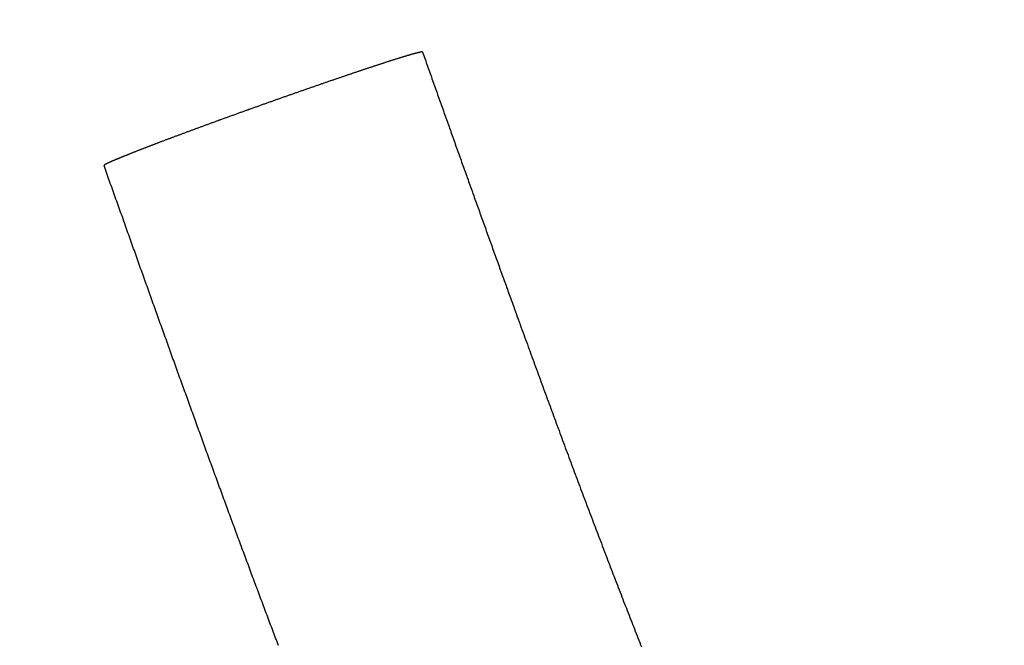
# Model space of a CAD drawing. Extents: x 15.94 to 24.74, y -2.14 to 3.85.
# Drawn here: x 16.91 to 17.02, y 2.24 to 2.31 of the extents above; entities that cross this region are included whole.
import ezdxf

# ---------------------------------------------------------------- set-up
doc = ezdxf.new("R2010")
doc.units = 0
doc.header["$MEASUREMENT"] = 0
doc.layers.add('CK_LEVEL_251', color=7, linetype='CONTINUOUS')
doc.layers.add('CK_LEVEL_252', color=7, linetype='CONTINUOUS')
doc.dimstyles.new('DIMSTYLE1', dxfattribs={"dimtxt": 0.09, "dimasz": 0.09, "dimexe": 0.09, "dimexo": 0.0625, "dimgap": 0.09, "dimtad": 0, "dimtih": 1, "dimtoh": 1, "dimdec": 4, "dimzin": 0, "dimtxsty": 'STANDARD', "dimcen": 0.09, "dimazin": 3, "dimtfac": 1, "dimtdec": 4, "dimtofl": 0, "dimtmove": 0, "dimatfit": 3, "dimtolj": 1, "dimtzin": 0})

# ---------------------------------------------------------------- blocks, each defined once
blk = doc.blocks.new('*D1')
at = {"layer": 'CK_LEVEL_251', "color": 4, "linetype": 'CONTINUOUS'}
for p, q in [((16.74777, 2.46867), (16.74777, 2.64867)), ((17.14247, 2.46867), (16.72527, 2.46867)), ((16.9728, 2.12482), (16.72527, 2.12482)), ((16.74777, 2.12482), (16.74777, 1.83766))]:
    blk.add_line(p, q, dxfattribs=at)
at = {"layer": 'CK_LEVEL_251', "color": 4, "linetype": 'CONTINUOUS', "invisible_edges": 4}
for points in [[(16.74777, 2.46867), (16.73427, 2.55867), (16.76127, 2.55867)], [(16.74777, 2.12482), (16.76127, 2.03482), (16.73427, 2.03482)]]:
    blk.add_3dface(points, dxfattribs=at)
at = {"layer": 'CK_LEVEL_251', "color": 4, "linetype": 'CONTINUOUS'}
for s, p in [('  .34', (16.43277, 1.70266)), ('[8.6mm]', (16.43277, 1.55866))]:
    blk.add_text(s, height=0.09, dxfattribs=at).set_placement(p)

msp = doc.modelspace()

# ---------------------------------------------------------------- linework, layer by layer
at = {"layer": 'CK_LEVEL_252', "color": 6, "linetype": 'CONTINUOUS'}
for points in [[(16.95288, 2.30325, 0.15696), (16.95285, 2.30324, 0.15706), (16.95281, 2.30323, 0.15716), (16.95278, 2.30322, 0.15726), (16.95274, 2.30321, 0.15736), (16.9527, 2.3032, 0.15746), (16.95267, 2.30319, 0.15756), (16.95263, 2.30318, 0.15765), (16.95259, 2.30317, 0.15775), (16.95256, 2.30316, 0.15785), (16.95252, 2.30315, 0.15795), (16.95248, 2.30314, 0.15805), (16.95244, 2.30313, 0.15815), (16.9524, 2.30311, 0.15825), (16.95236, 2.3031, 0.15834), (16.95232, 2.30309, 0.15844), (16.95227, 2.30308, 0.15854), (16.95223, 2.30306, 0.15864), (16.95219, 2.30305, 0.15873), (16.95215, 2.30304, 0.15883), (16.9521, 2.30303, 0.15893), (16.95206, 2.30301, 0.15902), (16.95201, 2.303, 0.15912), (16.95197, 2.30299, 0.15921), (16.95192, 2.30297, 0.15931), (16.95188, 2.30296, 0.15941), (16.95183, 2.30294, 0.1595), (16.95179, 2.30293, 0.1596), (16.95174, 2.30291, 0.15969), (16.95169, 2.3029, 0.15978), (16.95164, 2.30288, 0.15988), (16.95159, 2.30287, 0.15997), (16.95154, 2.30285, 0.16007), (16.95149, 2.30284, 0.16016), (16.95144, 2.30282, 0.16025), (16.95139, 2.30281, 0.16034), (16.95134, 2.30279, 0.16044), (16.95129, 2.30278, 0.16053), (16.95124, 2.30276, 0.16062), (16.95118, 2.30274, 0.16071), (16.95113, 2.30273, 0.16081), (16.95108, 2.30271, 0.1609), (16.95102, 2.30269, 0.16099), (16.95097, 2.30268, 0.16108), (16.95091, 2.30266, 0.16117), (16.95086, 2.30264, 0.16126), (16.9508, 2.30262, 0.16135), (16.95075, 2.3026, 0.16144), (16.95069, 2.30259, 0.16153), (16.95063, 2.30257, 0.16161), (16.95057, 2.30255, 0.1617), (16.95052, 2.30253, 0.16179), (16.95046, 2.30251, 0.16188), (16.9504, 2.30249, 0.16196), (16.95034, 2.30248, 0.16205), (16.95028, 2.30246, 0.16214), (16.95022, 2.30244, 0.16222), (16.95016, 2.30242, 0.16231), (16.9501, 2.3024, 0.1624), (16.95004, 2.30238, 0.16248), (16.94997, 2.30236, 0.16256), (16.94991, 2.30234, 0.16265), (16.94985, 2.30232, 0.16273), (16.94979, 2.3023, 0.16282), (16.94972, 2.30228, 0.1629), (16.94966, 2.30226, 0.16298), (16.94959, 2.30223, 0.16306), (16.94953, 2.30221, 0.16315), (16.94946, 2.30219, 0.16323), (16.9494, 2.30217, 0.16331), (16.94933, 2.30215, 0.16339), (16.94927, 2.30213, 0.16347), (16.9492, 2.30211, 0.16355), (16.94913, 2.30208, 0.16363), (16.94906, 2.30206, 0.16371), (16.94899, 2.30204, 0.16379), (16.94893, 2.30202, 0.16387), (16.94886, 2.30199, 0.16395), (16.94879, 2.30197, 0.16402), (16.94872, 2.30195, 0.1641), (16.94865, 2.30193, 0.16418), (16.94858, 2.3019, 0.16426), (16.94851, 2.30188, 0.16433), (16.94844, 2.30186, 0.16441), (16.94836, 2.30183, 0.16448), (16.94829, 2.30181, 0.16456), (16.94822, 2.30178, 0.16463), (16.94815, 2.30176, 0.16471), (16.94807, 2.30174, 0.16478), (16.948, 2.30171, 0.16485), (16.94792, 2.30169, 0.16493), (16.94785, 2.30166, 0.165), (16.94778, 2.30164, 0.16507), (16.9477, 2.30161, 0.16514), (16.94762, 2.30159, 0.16521), (16.94755, 2.30156, 0.16528), (16.94747, 2.30154, 0.16535), (16.9474, 2.30151, 0.16542), (16.94732, 2.30149, 0.16549), (16.94724, 2.30146, 0.16556), (16.94716, 2.30143, 0.16563), (16.94708, 2.30141, 0.1657), (16.94701, 2.30138, 0.16577), (16.94693, 2.30135, 0.16583), (16.94685, 2.30133, 0.1659), (16.94677, 2.3013, 0.16597), (16.94669, 2.30127, 0.16603), (16.94661, 2.30125, 0.1661), (16.94653, 2.30122, 0.16616), (16.94645, 2.30119, 0.16622), (16.94637, 2.30117, 0.16629), (16.94629, 2.30114, 0.16635), (16.94621, 2.30111, 0.16641), (16.94613, 2.30109, 0.16647), (16.94605, 2.30106, 0.16653), (16.94597, 2.30103, 0.16659), (16.94589, 2.30101, 0.16665), (16.94581, 2.30098, 0.16671), (16.94573, 2.30095, 0.16676), (16.94565, 2.30092, 0.16682), (16.94557, 2.3009, 0.16688), (16.94549, 2.30087, 0.16693), (16.94541, 2.30084, 0.16699), (16.94532, 2.30081, 0.16705), (16.94524, 2.30079, 0.1671), (16.94516, 2.30076, 0.16715), (16.94508, 2.30073, 0.16721), (16.94499, 2.3007, 0.16726), (16.94491, 2.30067, 0.16732), (16.94483, 2.30064, 0.16737), (16.94474, 2.30062, 0.16742), (16.94466, 2.30059, 0.16747), (16.94457, 2.30056, 0.16752), (16.94449, 2.30053, 0.16757), (16.9444, 2.3005, 0.16762), (16.94432, 2.30047, 0.16767), (16.94423, 2.30044, 0.16772), (16.94415, 2.30041, 0.16777), (16.94406, 2.30038, 0.16782), (16.94398, 2.30035, 0.16787), (16.94389, 2.30032, 0.16791), (16.9438, 2.30029, 0.16796), (16.94372, 2.30027, 0.16801), (16.94363, 2.30024, 0.16805), (16.94354, 2.30021, 0.1681), (16.94345, 2.30018, 0.16814), (16.94337, 2.30015, 0.16819), (16.94328, 2.30012, 0.16823), (16.94319, 2.30008, 0.16827), (16.9431, 2.30005, 0.16832), (16.94301, 2.30002, 0.16836), (16.94292, 2.29999, 0.1684), (16.94284, 2.29996, 0.16844), (16.94275, 2.29993, 0.16848), (16.94266, 2.2999, 0.16852), (16.94257, 2.29987, 0.16856), (16.94248, 2.29984, 0.1686), (16.94239, 2.29981, 0.16864), (16.9423, 2.29978, 0.16868), (16.94221, 2.29975, 0.16871), (16.94212, 2.29971, 0.16875), (16.94203, 2.29968, 0.16879), (16.94193, 2.29965, 0.16882), (16.94184, 2.29962, 0.16886), (16.94175, 2.29959, 0.16889), (16.94166, 2.29956, 0.16893), (16.94157, 2.29952, 0.16896), (16.94148, 2.29949, 0.169), (16.94138, 2.29946, 0.16903), (16.94129, 2.29943, 0.16906), (16.9412, 2.2994, 0.16909), (16.94111, 2.29936, 0.16912), (16.94101, 2.29933, 0.16915), (16.94092, 2.2993, 0.16918), (16.94083, 2.29927, 0.16921), (16.94073, 2.29923, 0.16924), (16.94064, 2.2992, 0.16927), (16.94055, 2.29917, 0.1693), (16.94045, 2.29914, 0.16933), (16.94036, 2.2991, 0.16935), (16.94026, 2.29907, 0.16938), (16.94017, 2.29904, 0.1694), (16.94008, 2.29901, 0.16943), (16.93999, 2.29897, 0.16945), (16.93989, 2.29894, 0.16948), (16.9398, 2.29891, 0.1695), (16.93971, 2.29888, 0.16952), (16.93961, 2.29884, 0.16955), (16.93952, 2.29881, 0.16957), (16.93943, 2.29878, 0.16959), (16.93933, 2.29874, 0.16961), (16.93924, 2.29871, 0.16963), (16.93915, 2.29868, 0.16965), (16.93905, 2.29865, 0.16967), (16.93896, 2.29861, 0.16968), (16.93886, 2.29858, 0.1697), (16.93877, 2.29855, 0.16972), (16.93868, 2.29851, 0.16974), (16.93858, 2.29848, 0.16975), (16.93849, 2.29845, 0.16977), (16.93839, 2.29842, 0.16978), (16.9383, 2.29838, 0.1698), (16.93821, 2.29835, 0.16981), (16.93811, 2.29832, 0.16982), (16.93802, 2.29828, 0.16984), (16.93792, 2.29825, 0.16985), (16.93783, 2.29822, 0.16986), (16.93773, 2.29818, 0.16987), (16.93764, 2.29815, 0.16988), (16.93755, 2.29812, 0.16989), (16.93745, 2.29808, 0.1699), (16.93736, 2.29805, 0.16991), (16.93726, 2.29801, 0.16992), (16.93717, 2.29798, 0.16993), (16.93707, 2.29795, 0.16994), (16.93698, 2.29791, 0.16994), (16.93688, 2.29788, 0.16995), (16.93679, 2.29785, 0.16995), (16.93669, 2.29781, 0.16996), (16.9366, 2.29778, 0.16996), (16.9365, 2.29775, 0.16997), (16.93641, 2.29771, 0.16997), (16.93631, 2.29768, 0.16998), (16.93622, 2.29764, 0.16998), (16.93612, 2.29761, 0.16998), (16.93603, 2.29758, 0.16998), (16.93593, 2.29754, 0.16998), (16.93584, 2.29751, 0.16998), (16.93574, 2.29748, 0.16998), (16.93565, 2.29744, 0.16998), (16.93555, 2.29741, 0.16998), (16.93546, 2.29737, 0.16998), (16.93536, 2.29734, 0.16998), (16.93527, 2.29731, 0.16997), (16.93517, 2.29727, 0.16997), (16.93508, 2.29724, 0.16997), (16.93498, 2.2972, 0.16996), (16.93489, 2.29717, 0.16996), (16.93479, 2.29714, 0.16995), (16.9347, 2.2971, 0.16994), (16.9346, 2.29707, 0.16994), (16.93451, 2.29703, 0.16993), (16.93441, 2.297, 0.16992), (16.93432, 2.29697, 0.16991), (16.93422, 2.29693, 0.1699), (16.93413, 2.2969, 0.1699), (16.93403, 2.29686, 0.16989), (16.93394, 2.29683, 0.16987), (16.93384, 2.2968, 0.16986), (16.93375, 2.29676, 0.16985), (16.93365, 2.29673, 0.16984), (16.93356, 2.29669, 0.16983), (16.93347, 2.29666, 0.16981), (16.93337, 2.29663, 0.1698), (16.93327, 2.29659, 0.16979), (16.93318, 2.29656, 0.16977), (16.93308, 2.29652, 0.16975), (16.93299, 2.29649, 0.16974), (16.93289, 2.29646, 0.16972), (16.9328, 2.29642, 0.1697), (16.9327, 2.29639, 0.16969), (16.93261, 2.29635, 0.16967), (16.93251, 2.29632, 0.16965), (16.93242, 2.29628, 0.16963), (16.93233, 2.29625, 0.16961), (16.93223, 2.29622, 0.16959), (16.93214, 2.29618, 0.16957), (16.93204, 2.29615, 0.16955), (16.93195, 2.29611, 0.16952), (16.93186, 2.29608, 0.1695), (16.93176, 2.29605, 0.16948), (16.93167, 2.29601, 0.16946), (16.93158, 2.29598, 0.16943), (16.93148, 2.29595, 0.16941), (16.93139, 2.29591, 0.16938), (16.9313, 2.29588, 0.16935), (16.9312, 2.29584, 0.16933), (16.93111, 2.29581, 0.1693), (16.93102, 2.29578, 0.16927), (16.93093, 2.29574, 0.16925), (16.93084, 2.29571, 0.16922), (16.93074, 2.29568, 0.16919), (16.93065, 2.29564, 0.16916), (16.93056, 2.29561, 0.16913), (16.93047, 2.29558, 0.1691), (16.93038, 2.29554, 0.16907), (16.93029, 2.29551, 0.16904), (16.93019, 2.29548, 0.169), (16.9301, 2.29544, 0.16897), (16.93001, 2.29541, 0.16894), (16.92992, 2.29538, 0.1689), (16.92983, 2.29534, 0.16887), (16.92974, 2.29531, 0.16884), (16.92965, 2.29528, 0.1688), (16.92956, 2.29525, 0.16876), (16.92947, 2.29521, 0.16873), (16.92938, 2.29518, 0.16869), (16.92929, 2.29515, 0.16865), (16.92921, 2.29511, 0.16862), (16.92912, 2.29508, 0.16858), (16.92903, 2.29505, 0.16854), (16.92894, 2.29502, 0.1685), (16.92885, 2.29498, 0.16846), (16.92876, 2.29495, 0.16842), (16.92868, 2.29492, 0.16838), (16.92859, 2.29489, 0.16834), (16.9285, 2.29486, 0.1683), (16.92841, 2.29482, 0.16825), (16.92833, 2.29479, 0.16821), (16.92824, 2.29476, 0.16817), (16.92815, 2.29473, 0.16812), (16.92807, 2.2947, 0.16808), (16.92798, 2.29466, 0.16803), (16.92789, 2.29463, 0.16799), (16.92781, 2.2946, 0.16794), (16.92772, 2.29457, 0.1679), (16.92764, 2.29454, 0.16785), (16.92755, 2.29451, 0.1678), (16.92747, 2.29447, 0.16775), (16.92738, 2.29444, 0.16771), (16.9273, 2.29441, 0.16766), (16.92721, 2.29438, 0.16761), (16.92713, 2.29435, 0.16756), (16.92704, 2.29432, 0.16751), (16.92696, 2.29429, 0.16746), (16.92688, 2.29426, 0.16741), (16.92679, 2.29422, 0.16735), (16.9267, 2.29419, 0.1673), (16.92662, 2.29416, 0.16724), (16.92653, 2.29413, 0.16719), (16.92645, 2.2941, 0.16713), (16.92636, 2.29407, 0.16708), (16.92628, 2.29403, 0.16702), (16.9262, 2.294, 0.16696), (16.92611, 2.29397, 0.16691), (16.92603, 2.29394, 0.16685), (16.92595, 2.29391, 0.16679), (16.92587, 2.29388, 0.16673), (16.92578, 2.29385, 0.16667), (16.9257, 2.29382, 0.16661), (16.92562, 2.29379, 0.16655), (16.92554, 2.29376, 0.16649), (16.92546, 2.29373, 0.16643), (16.92538, 2.2937, 0.16637), (16.9253, 2.29367, 0.16631), (16.92522, 2.29364, 0.16625), (16.92514, 2.29361, 0.16618), (16.92506, 2.29358, 0.16612), (16.92498, 2.29355, 0.16606), (16.9249, 2.29352, 0.16599), (16.92482, 2.29349, 0.16593), (16.92474, 2.29346, 0.16586), (16.92467, 2.29343, 0.1658), (16.92459, 2.2934, 0.16573), (16.92451, 2.29337, 0.16567), (16.92444, 2.29334, 0.1656), (16.92436, 2.29331, 0.16553), (16.92428, 2.29328, 0.16546), (16.92421, 2.29326, 0.1654), (16.92413, 2.29323, 0.16533), (16.92406, 2.2932, 0.16526), (16.92398, 2.29317, 0.16519), (16.92391, 2.29314, 0.16512), (16.92384, 2.29311, 0.16505), (16.92376, 2.29309, 0.16498), (16.92369, 2.29306, 0.16491), (16.92362, 2.29303, 0.16484), (16.92354, 2.293, 0.16476), (16.92347, 2.29298, 0.16469), (16.9234, 2.29295, 0.16462), (16.92333, 2.29292, 0.16455), (16.92326, 2.29289, 0.16447), (16.92319, 2.29287, 0.1644), (16.92312, 2.29284, 0.16433), (16.92305, 2.29281, 0.16425), (16.92298, 2.29279, 0.16418), (16.92291, 2.29276, 0.1641), (16.92284, 2.29274, 0.16402), (16.92277, 2.29271, 0.16395), (16.92271, 2.29268, 0.16387), (16.92264, 2.29266, 0.16379), (16.92257, 2.29263, 0.16372), (16.9225, 2.29261, 0.16364), (16.92244, 2.29258, 0.16356), (16.92237, 2.29255, 0.16348), (16.92231, 2.29253, 0.1634), (16.92224, 2.2925, 0.16332), (16.92218, 2.29248, 0.16324), (16.92211, 2.29245, 0.16316), (16.92205, 2.29243, 0.16308), (16.92198, 2.2924, 0.163), (16.92192, 2.29238, 0.16292), (16.92186, 2.29235, 0.16284), (16.92179, 2.29233, 0.16276), (16.92173, 2.29231, 0.16267), (16.92167, 2.29228, 0.16259), (16.92161, 2.29226, 0.16251), (16.92155, 2.29223, 0.16242), (16.92148, 2.29221, 0.16233), (16.92142, 2.29219, 0.16225), (16.92136, 2.29216, 0.16216), (16.9213, 2.29214, 0.16207), (16.92124, 2.29211, 0.16198), (16.92118, 2.29209, 0.1619), (16.92112, 2.29207, 0.16181), (16.92106, 2.29204, 0.16172), (16.921, 2.29202, 0.16163), (16.92094, 2.292, 0.16154), (16.92088, 2.29197, 0.16145), (16.92083, 2.29195, 0.16136), (16.92077, 2.29193, 0.16127), (16.92071, 2.29191, 0.16118), (16.92066, 2.29188, 0.16108), (16.9206, 2.29186, 0.16099), (16.92055, 2.29184, 0.1609), (16.92049, 2.29182, 0.16081), (16.92044, 2.2918, 0.16072), (16.92038, 2.29178, 0.16062), (16.92033, 2.29175, 0.16053), (16.92028, 2.29173, 0.16044), (16.92023, 2.29171, 0.16034), (16.92017, 2.29169, 0.16025), (16.92012, 2.29167, 0.16015), (16.92007, 2.29165, 0.16006), (16.92002, 2.29163, 0.15996), (16.91997, 2.29161, 0.15987), (16.91992, 2.29159, 0.15977), (16.91987, 2.29157, 0.15968), (16.91982, 2.29155, 0.15958), (16.91978, 2.29153, 0.15948), (16.91973, 2.29151, 0.15939), (16.91968, 2.29149, 0.15929), (16.91964, 2.29147, 0.15919), (16.91959, 2.29146, 0.15909), (16.91955, 2.29144, 0.159), (16.9195, 2.29142, 0.1589), (16.91946, 2.2914, 0.1588), (16.91941, 2.29138, 0.1587), (16.91937, 2.29136, 0.1586), (16.91933, 2.29135, 0.1585), (16.91928, 2.29133, 0.1584), (16.91924, 2.29131, 0.15831), (16.9192, 2.29129, 0.15821), (16.91916, 2.29128, 0.15811), (16.91912, 2.29126, 0.158), (16.91908, 2.29124, 0.1579), (16.91904, 2.29123, 0.1578), (16.919, 2.29121, 0.1577), (16.91896, 2.29119, 0.1576), (16.91892, 2.29118, 0.1575), (16.91889, 2.29116, 0.1574), (16.91885, 2.29115, 0.1573), (16.91881, 2.29113, 0.15719), (16.91878, 2.29112, 0.15709), (16.91874, 2.2911, 0.15699), (16.91871, 2.29109, 0.15689), (16.91867, 2.29107, 0.15678), (16.91864, 2.29106, 0.15668), (16.91861, 2.29104, 0.15658), (16.91857, 2.29103, 0.15647), (16.91854, 2.29101, 0.15637), (16.91851, 2.291, 0.15626), (16.91848, 2.29099, 0.15616), (16.91845, 2.29097, 0.15606), (16.91842, 2.29096, 0.15595), (16.91839, 2.29095, 0.15585), (16.91836, 2.29093, 0.15574), (16.91833, 2.29092, 0.15564), (16.9183, 2.29091, 0.15553), (16.91828, 2.2909, 0.15545), (16.91826, 2.29089, 0.15538), (16.91824, 2.29088, 0.1553), (16.91822, 2.29087, 0.15522), (16.9182, 2.29086, 0.15514), (16.91819, 2.29085, 0.15507), (16.91817, 2.29085, 0.15499), (16.91815, 2.29084, 0.15491), (16.91813, 2.29083, 0.15483), (16.91811, 2.29082, 0.15475), (16.9181, 2.29081, 0.15468), (16.91808, 2.29081, 0.1546), (16.91806, 2.2908, 0.15452), (16.91805, 2.29079, 0.15444), (16.91803, 2.29078, 0.15436), (16.91801, 2.29077, 0.15428), (16.918, 2.29077, 0.15421), (16.91798, 2.29076, 0.15413), (16.91797, 2.29075, 0.15405), (16.91795, 2.29074, 0.15397), (16.91794, 2.29074, 0.15389), (16.91792, 2.29073, 0.15381), (16.91791, 2.29072, 0.15373), (16.9179, 2.29072, 0.15366), (16.91788, 2.29071, 0.15358), (16.91787, 2.2907, 0.1535), (16.91786, 2.2907, 0.15342), (16.91784, 2.29069, 0.15334), (16.91783, 2.29068, 0.15326), (16.91782, 2.29068, 0.15318), (16.91781, 2.29067, 0.1531), (16.9178, 2.29067, 0.15302), (16.91779, 2.29066, 0.15294), (16.91778, 2.29065, 0.15286), (16.91777, 2.29065, 0.15279), (16.91776, 2.29064, 0.15271), (16.91775, 2.29064, 0.15263), (16.91774, 2.29063, 0.15255), (16.91773, 2.29063, 0.15247), (16.91772, 2.29062, 0.15239), (16.91771, 2.29062, 0.15231), (16.9177, 2.29061, 0.15223), (16.91769, 2.29061, 0.15215), (16.91769, 2.2906, 0.15207), (16.91768, 2.2906, 0.15199), (16.91767, 2.29059, 0.15191), (16.91766, 2.29059, 0.15183), (16.91766, 2.29058, 0.15175), (16.91765, 2.29058, 0.15167), (16.91765, 2.29058, 0.15159), (16.91764, 2.29057, 0.15151), (16.91763, 2.29057, 0.15143), (16.91763, 2.29056, 0.15135), (16.91762, 2.29056, 0.15127), (16.91762, 2.29056, 0.15119), (16.91762, 2.29055, 0.15111), (16.91761, 2.29055, 0.15103), (16.91761, 2.29055, 0.15095), (16.9176, 2.29054, 0.15087), (16.9176, 2.29054, 0.15079), (16.9176, 2.29054, 0.15071), (16.9176, 2.29053, 0.15063), (16.91759, 2.29053, 0.15055), (16.91759, 2.29053, 0.15047), (16.91759, 2.29053, 0.15039), (16.91759, 2.29052, 0.15031), (16.91759, 2.29052, 0.15023), (16.91759, 2.29052, 0.15015), (16.91759, 2.29052, 0.15007), (16.91759, 2.29052, 0.14999), (16.91759, 2.29051, 0.14991), (16.91759, 2.29051, 0.14983)], [(16.95402, 2.30349, 0.15017), (16.95401, 2.30349, 0.15025), (16.95401, 2.30349, 0.15033), (16.95401, 2.30349, 0.1504), (16.95401, 2.30349, 0.15048), (16.95401, 2.3035, 0.15056), (16.95401, 2.3035, 0.15064), (16.954, 2.3035, 0.15071), (16.954, 2.3035, 0.15079), (16.954, 2.3035, 0.15087), (16.954, 2.3035, 0.15094), (16.95399, 2.3035, 0.15102), (16.95399, 2.3035, 0.1511), (16.95399, 2.3035, 0.15118), (16.95398, 2.3035, 0.15125), (16.95398, 2.3035, 0.15133), (16.95397, 2.3035, 0.15141), (16.95397, 2.3035, 0.15149), (16.95396, 2.3035, 0.15156), (16.95396, 2.3035, 0.15164), (16.95395, 2.3035, 0.15172), (16.95394, 2.3035, 0.15179), (16.95394, 2.3035, 0.15187), (16.95393, 2.3035, 0.15195), (16.95392, 2.3035, 0.15203), (16.95392, 2.3035, 0.1521), (16.95391, 2.3035, 0.15218), (16.9539, 2.3035, 0.15226), (16.95389, 2.3035, 0.15233), (16.95388, 2.3035, 0.15241), (16.95388, 2.3035, 0.15249), (16.95387, 2.30349, 0.15257), (16.95386, 2.30349, 0.15264), (16.95385, 2.30349, 0.15272), (16.95384, 2.30349, 0.1528), (16.95383, 2.30349, 0.15287), (16.95382, 2.30349, 0.15295), (16.9538, 2.30348, 0.15306), (16.95379, 2.30348, 0.15318), (16.95377, 2.30348, 0.15329), (16.95375, 2.30347, 0.15341), (16.95373, 2.30347, 0.15352), (16.95371, 2.30347, 0.15363), (16.9537, 2.30346, 0.15375), (16.95368, 2.30346, 0.15386), (16.95365, 2.30345, 0.15397), (16.95363, 2.30345, 0.15408), (16.95361, 2.30344, 0.1542), (16.95359, 2.30344, 0.15431), (16.95357, 2.30343, 0.15442), (16.95354, 2.30343, 0.15453), (16.95352, 2.30342, 0.15464), (16.95349, 2.30342, 0.15476), (16.95347, 2.30341, 0.15487), (16.95344, 2.3034, 0.15498), (16.95342, 2.3034, 0.15509), (16.95339, 2.30339, 0.1552), (16.95336, 2.30338, 0.15531), (16.95334, 2.30338, 0.15542), (16.95331, 2.30337, 0.15553), (16.95328, 2.30336, 0.15565), (16.95325, 2.30335, 0.15576), (16.95322, 2.30335, 0.15587), (16.95319, 2.30334, 0.15598), (16.95315, 2.30333, 0.15608), (16.95312, 2.30332, 0.15619), (16.95309, 2.30331, 0.1563), (16.95305, 2.3033, 0.15641), (16.95302, 2.30329, 0.15652), (16.95299, 2.30328, 0.15663), (16.95295, 2.30327, 0.15674), (16.95292, 2.30326, 0.15685), (16.95288, 2.30325, 0.15696)], [(16.95402, 2.30349, 0.15017), (16.95409, 2.30329, 0.15018), (16.95416, 2.30308, 0.15018), (16.95423, 2.30288, 0.15018), (16.95431, 2.30267, 0.15019), (16.95438, 2.30247, 0.15019), (16.95445, 2.30227, 0.15019), (16.95452, 2.30206, 0.1502), (16.95459, 2.30186, 0.1502), (16.95467, 2.30166, 0.1502), (16.95474, 2.30145, 0.15021), (16.95481, 2.30125, 0.15021), (16.95488, 2.30105, 0.15021), (16.95496, 2.30084, 0.15021), (16.95503, 2.30064, 0.15021), (16.9551, 2.30044, 0.15021), (16.95517, 2.30023, 0.15021), (16.95525, 2.30003, 0.15021), (16.95532, 2.29983, 0.15021), (16.95539, 2.29963, 0.15021), (16.95546, 2.29942, 0.15021), (16.95553, 2.29922, 0.15021), (16.95561, 2.29902, 0.1502), (16.95568, 2.29881, 0.1502), (16.95575, 2.29861, 0.1502), (16.95582, 2.29841, 0.1502), (16.9559, 2.2982, 0.15019), (16.95597, 2.298, 0.15019), (16.95604, 2.2978, 0.15019), (16.95611, 2.2976, 0.15018), (16.95618, 2.29739, 0.15018), (16.95626, 2.29719, 0.15017), (16.95633, 2.29699, 0.15017), (16.9564, 2.29678, 0.15016), (16.95647, 2.29658, 0.15016), (16.95655, 2.29638, 0.15015), (16.95662, 2.29618, 0.15014), (16.95669, 2.29597, 0.15014), (16.95676, 2.29577, 0.15013), (16.95683, 2.29557, 0.15012), (16.95691, 2.29537, 0.15012), (16.95698, 2.29516, 0.15011), (16.95705, 2.29496, 0.1501), (16.95712, 2.29476, 0.15009), (16.9572, 2.29456, 0.15008), (16.95727, 2.29435, 0.15007), (16.95734, 2.29415, 0.15006), (16.95741, 2.29395, 0.15005), (16.95748, 2.29375, 0.15004), (16.95756, 2.29354, 0.15003), (16.95763, 2.29334, 0.15002), (16.9577, 2.29314, 0.15001), (16.95777, 2.29294, 0.15), (16.95784, 2.29273, 0.14999), (16.95792, 2.29253, 0.14997), (16.95799, 2.29233, 0.14996), (16.95806, 2.29213, 0.14995), (16.95813, 2.29192, 0.14994), (16.95821, 2.29172, 0.14992), (16.95828, 2.29152, 0.14991), (16.95835, 2.29132, 0.1499), (16.95842, 2.29111, 0.14988), (16.95849, 2.29091, 0.14987), (16.95857, 2.29071, 0.14985), (16.95864, 2.29051, 0.14984), (16.95871, 2.29031, 0.14982), (16.95878, 2.2901, 0.1498), (16.95886, 2.2899, 0.14979), (16.95893, 2.2897, 0.14977), (16.959, 2.2895, 0.14975), (16.95907, 2.2893, 0.14974), (16.95914, 2.28909, 0.14972), (16.95922, 2.28889, 0.1497), (16.95929, 2.28869, 0.14968), (16.95936, 2.28849, 0.14966), (16.95943, 2.28828, 0.14964), (16.95951, 2.28808, 0.14963), (16.95958, 2.28788, 0.14961), (16.95965, 2.28768, 0.14959), (16.95972, 2.28748, 0.14957), (16.95979, 2.28727, 0.14955), (16.95987, 2.28707, 0.14952), (16.95994, 2.28687, 0.1495), (16.96001, 2.28667, 0.14948), (16.96008, 2.28647, 0.14946), (16.96016, 2.28626, 0.14944), (16.96023, 2.28606, 0.14942), (16.9603, 2.28586, 0.14939), (16.96037, 2.28566, 0.14937), (16.96045, 2.28546, 0.14935), (16.96052, 2.28525, 0.14932), (16.96059, 2.28505, 0.1493), (16.96066, 2.28485, 0.14927), (16.96074, 2.28465, 0.14925), (16.96081, 2.28445, 0.14922), (16.96088, 2.28424, 0.1492), (16.96095, 2.28404, 0.14917), (16.96102, 2.28384, 0.14915), (16.9611, 2.28364, 0.14912), (16.96117, 2.28344, 0.1491), (16.96124, 2.28323, 0.14907), (16.96131, 2.28303, 0.14904), (16.96139, 2.28283, 0.14901), (16.96146, 2.28263, 0.14899), (16.96153, 2.28243, 0.14896), (16.9616, 2.28222, 0.14893), (16.96168, 2.28202, 0.1489), (16.96175, 2.28182, 0.14887), (16.96182, 2.28162, 0.14884), (16.9619, 2.28142, 0.14881), (16.96197, 2.28121, 0.14878), (16.96204, 2.28101, 0.14875), (16.96211, 2.28081, 0.14872), (16.96219, 2.28061, 0.14869), (16.96226, 2.28041, 0.14866), (16.96233, 2.2802, 0.14863), (16.9624, 2.28, 0.14859), (16.96248, 2.2798, 0.14856), (16.96255, 2.2796, 0.14853), (16.96262, 2.2794, 0.1485), (16.96269, 2.27919, 0.14846), (16.96277, 2.27899, 0.14843), (16.96284, 2.27879, 0.1484), (16.96291, 2.27859, 0.14836), (16.96299, 2.27839, 0.14833), (16.96306, 2.27818, 0.14829), (16.96313, 2.27798, 0.14826), (16.9632, 2.27778, 0.14822), (16.96328, 2.27758, 0.14819), (16.96335, 2.27737, 0.14815), (16.96342, 2.27717, 0.14811), (16.9635, 2.27697, 0.14808), (16.96357, 2.27677, 0.14804), (16.96364, 2.27657, 0.148), (16.96372, 2.27636, 0.14796), (16.96379, 2.27616, 0.14793), (16.96386, 2.27596, 0.14789), (16.96393, 2.27576, 0.14785), (16.96401, 2.27556, 0.14781), (16.96408, 2.27535, 0.14777), (16.96415, 2.27515, 0.14773), (16.96423, 2.27495, 0.14769), (16.9643, 2.27475, 0.14765), (16.96437, 2.27454, 0.14761), (16.96445, 2.27434, 0.14757), (16.96455, 2.27406, 0.14751), (16.96465, 2.27377, 0.14745), (16.96476, 2.27348, 0.14739), (16.96486, 2.27319, 0.14733), (16.96497, 2.27291, 0.14727), (16.96507, 2.27262, 0.14721), (16.96517, 2.27233, 0.14715), (16.96528, 2.27205, 0.14708), (16.96538, 2.27176, 0.14702), (16.96549, 2.27147, 0.14696), (16.96559, 2.27119, 0.14689), (16.96569, 2.2709, 0.14683), (16.9658, 2.27062, 0.14676), (16.9659, 2.27033, 0.14669), (16.96601, 2.27005, 0.14663), (16.96611, 2.26976, 0.14656), (16.96621, 2.26948, 0.14649), (16.96632, 2.26919, 0.14642), (16.96642, 2.26891, 0.14635), (16.96653, 2.26862, 0.14628), (16.96663, 2.26834, 0.14621), (16.96673, 2.26805, 0.14614), (16.96684, 2.26777, 0.14607), (16.96694, 2.26749, 0.146), (16.96704, 2.2672, 0.14592), (16.96715, 2.26692, 0.14585), (16.96725, 2.26664, 0.14578), (16.96735, 2.26635, 0.1457), (16.96746, 2.26607, 0.14563), (16.96756, 2.26579, 0.14555), (16.96767, 2.2655, 0.14547), (16.96777, 2.26522, 0.1454), (16.96787, 2.26494, 0.14532), (16.96798, 2.26466, 0.14524), (16.96808, 2.26438, 0.14516), (16.96818, 2.26409, 0.14508), (16.96829, 2.26381, 0.145), (16.96839, 2.26353, 0.14492), (16.96849, 2.26325, 0.14484), (16.9686, 2.26297, 0.14476), (16.9687, 2.26269, 0.14468), (16.9688, 2.26241, 0.14459), (16.96891, 2.26213, 0.14451), (16.96901, 2.26185, 0.14443), (16.96911, 2.26157, 0.14434), (16.96922, 2.26129, 0.14426), (16.96932, 2.26101, 0.14417), (16.96942, 2.26073, 0.14408), (16.96953, 2.26045, 0.144), (16.96963, 2.26017, 0.14391), (16.96973, 2.25989, 0.14382), (16.96984, 2.25961, 0.14373), (16.96994, 2.25933, 0.14364), (16.97004, 2.25905, 0.14355), (16.97015, 2.25878, 0.14346), (16.97025, 2.2585, 0.14337), (16.97035, 2.25822, 0.14328), (16.97046, 2.25794, 0.14319), (16.97056, 2.25767, 0.1431), (16.97066, 2.25739, 0.143), (16.97077, 2.25711, 0.14291), (16.97087, 2.25684, 0.14281), (16.97097, 2.25656, 0.14272), (16.97107, 2.25628, 0.14262), (16.97118, 2.25601, 0.14253), (16.97128, 2.25573, 0.14243), (16.97138, 2.25545, 0.14233), (16.97149, 2.25518, 0.14224), (16.97159, 2.2549, 0.14214), (16.97169, 2.25463, 0.14204), (16.97179, 2.25435, 0.14194), (16.9719, 2.25408, 0.14184), (16.972, 2.2538, 0.14174), (16.9721, 2.25353, 0.14164), (16.97221, 2.25326, 0.14154), (16.97231, 2.25298, 0.14144), (16.97241, 2.25271, 0.14133), (16.97251, 2.25244, 0.14123), (16.97262, 2.25216, 0.14113), (16.97272, 2.25189, 0.14102), (16.97282, 2.25162, 0.14092), (16.97293, 2.25134, 0.14081), (16.97303, 2.25107, 0.14071), (16.97313, 2.2508, 0.1406), (16.97323, 2.25053, 0.14049), (16.97334, 2.25026, 0.14038), (16.97344, 2.24998, 0.14028), (16.97354, 2.24971, 0.14017), (16.97364, 2.24944, 0.14006), (16.97375, 2.24917, 0.13995), (16.97385, 2.2489, 0.13984), (16.97395, 2.24863, 0.13973), (16.97405, 2.24836, 0.13962), (16.97416, 2.24809, 0.1395), (16.97426, 2.24782, 0.13939), (16.97436, 2.24755, 0.13928), (16.97447, 2.24728, 0.13916), (16.97457, 2.24701, 0.13905), (16.97467, 2.24674, 0.13894), (16.97477, 2.24648, 0.13882), (16.97488, 2.24621, 0.1387), (16.97498, 2.24594, 0.13859), (16.97508, 2.24567, 0.13847), (16.97518, 2.2454, 0.13835), (16.97528, 2.24514, 0.13824), (16.97539, 2.24487, 0.13812), (16.97549, 2.2446, 0.138), (16.97559, 2.24434, 0.13788), (16.97569, 2.24407, 0.13776), (16.9758, 2.2438, 0.13764), (16.9759, 2.24354, 0.13752), (16.976, 2.24327, 0.1374), (16.9761, 2.24301, 0.13728), (16.97621, 2.24274, 0.13715), (16.97631, 2.24248, 0.13703), (16.97641, 2.24221, 0.13691), (16.97651, 2.24195, 0.13678), (16.97661, 2.24168, 0.13666), (16.97672, 2.24142, 0.13653), (16.97682, 2.24116, 0.13641), (16.97692, 2.24089, 0.13628), (16.97702, 2.24063, 0.13615), (16.97713, 2.24037, 0.13603), (16.97723, 2.2401, 0.1359), (16.97733, 2.23984, 0.13577), (16.97743, 2.23958, 0.13564), (16.97753, 2.23932, 0.13551), (16.97764, 2.23906, 0.13538), (16.97774, 2.2388, 0.13525), (16.97784, 2.23853, 0.13512), (16.97794, 2.23827, 0.13499), (16.97804, 2.23801, 0.13486), (16.97815, 2.23775, 0.13472), (16.97825, 2.23749, 0.13459), (16.97835, 2.23723, 0.13446), (16.97845, 2.23697, 0.13432), (16.97855, 2.23671, 0.13419), (16.97866, 2.23645, 0.13406), (16.97876, 2.2362, 0.13392), (16.97886, 2.23594, 0.13378), (16.97896, 2.23568, 0.13365), (16.97906, 2.23542, 0.13351)], [(16.93755, 2.23557, 0.13964), (16.93747, 2.23579, 0.13973), (16.93738, 2.236, 0.13981), (16.9373, 2.23622, 0.1399), (16.93722, 2.23644, 0.13998), (16.93714, 2.23665, 0.14007), (16.93706, 2.23687, 0.14015), (16.93697, 2.23709, 0.14023), (16.93689, 2.23731, 0.14031), (16.93681, 2.23752, 0.1404), (16.93673, 2.23774, 0.14048), (16.93665, 2.23796, 0.14056), (16.93656, 2.23818, 0.14064), (16.93648, 2.23839, 0.14072), (16.9364, 2.23861, 0.1408), (16.93632, 2.23883, 0.14089), (16.93624, 2.23905, 0.14097), (16.93615, 2.23927, 0.14105), (16.93607, 2.23949, 0.14113), (16.93599, 2.2397, 0.1412), (16.93591, 2.23992, 0.14128), (16.93583, 2.24014, 0.14136), (16.93574, 2.24036, 0.14144), (16.93566, 2.24058, 0.14152), (16.93558, 2.2408, 0.1416), (16.9355, 2.24102, 0.14167), (16.93542, 2.24124, 0.14175), (16.93533, 2.24146, 0.14183), (16.93525, 2.24168, 0.1419), (16.93517, 2.24189, 0.14198), (16.93509, 2.24211, 0.14205), (16.935, 2.24233, 0.14213), (16.93492, 2.24255, 0.1422), (16.93484, 2.24277, 0.14228), (16.93476, 2.24299, 0.14235), (16.93468, 2.24321, 0.14243), (16.93459, 2.24344, 0.1425), (16.93451, 2.24366, 0.14257), (16.93443, 2.24388, 0.14265), (16.93435, 2.2441, 0.14272), (16.93427, 2.24432, 0.14279), (16.93418, 2.24454, 0.14286), (16.9341, 2.24476, 0.14294), (16.93402, 2.24498, 0.14301), (16.93394, 2.2452, 0.14308), (16.93386, 2.24542, 0.14315), (16.93377, 2.24564, 0.14322), (16.93369, 2.24587, 0.14329), (16.93361, 2.24609, 0.14336), (16.93353, 2.24631, 0.14343), (16.93344, 2.24653, 0.1435), (16.93336, 2.24675, 0.14356), (16.93328, 2.24698, 0.14363), (16.9332, 2.2472, 0.1437), (16.93312, 2.24742, 0.14377), (16.93303, 2.24764, 0.14383), (16.93295, 2.24786, 0.1439), (16.93287, 2.24809, 0.14397), (16.93279, 2.24831, 0.14403), (16.93271, 2.24853, 0.1441), (16.93262, 2.24876, 0.14417), (16.93254, 2.24898, 0.14423), (16.93246, 2.2492, 0.1443), (16.93238, 2.24942, 0.14436), (16.93229, 2.24965, 0.14442), (16.93221, 2.24987, 0.14449), (16.93213, 2.25009, 0.14455), (16.93205, 2.25032, 0.14461), (16.93197, 2.25054, 0.14468), (16.93188, 2.25077, 0.14474), (16.9318, 2.25099, 0.1448), (16.93172, 2.25121, 0.14486), (16.93164, 2.25144, 0.14492), (16.93155, 2.25166, 0.14498), (16.93147, 2.25189, 0.14504), (16.93139, 2.25211, 0.14511), (16.93131, 2.25233, 0.14516), (16.93123, 2.25256, 0.14522), (16.93114, 2.25278, 0.14528), (16.93106, 2.25301, 0.14534), (16.93098, 2.25323, 0.1454), (16.9309, 2.25346, 0.14546), (16.93081, 2.25368, 0.14552), (16.93073, 2.25391, 0.14557), (16.93065, 2.25413, 0.14563), (16.93057, 2.25436, 0.14569), (16.93048, 2.25458, 0.14574), (16.9304, 2.25481, 0.1458), (16.93032, 2.25503, 0.14586), (16.93024, 2.25526, 0.14591), (16.93016, 2.25548, 0.14597), (16.93007, 2.25571, 0.14602), (16.92999, 2.25594, 0.14607), (16.92991, 2.25616, 0.14613), (16.92983, 2.25639, 0.14618), (16.92974, 2.25661, 0.14623), (16.92966, 2.25684, 0.14629), (16.92958, 2.25707, 0.14634), (16.9295, 2.25729, 0.14639), (16.92941, 2.25752, 0.14644), (16.92933, 2.25775, 0.14649), (16.92925, 2.25797, 0.14655), (16.92917, 2.2582, 0.1466), (16.92909, 2.25842, 0.14664), (16.92901, 2.25864, 0.14669), (16.92893, 2.25886, 0.14674), (16.92885, 2.25908, 0.14679), (16.92877, 2.2593, 0.14684), (16.92869, 2.25952, 0.14688), (16.92861, 2.25974, 0.14693), (16.92853, 2.25996, 0.14698), (16.92845, 2.26018, 0.14702), (16.92837, 2.2604, 0.14707), (16.92829, 2.26062, 0.14711), (16.92821, 2.26084, 0.14716), (16.92813, 2.26107, 0.1472), (16.92805, 2.26129, 0.14725), (16.92797, 2.26151, 0.14729), (16.92789, 2.26173, 0.14733), (16.92781, 2.26195, 0.14738), (16.92773, 2.26217, 0.14742), (16.92765, 2.26239, 0.14746), (16.92757, 2.26262, 0.1475), (16.92749, 2.26284, 0.14755), (16.92741, 2.26306, 0.14759), (16.92733, 2.26328, 0.14763), (16.92725, 2.2635, 0.14767), (16.92717, 2.26372, 0.14771), (16.92709, 2.26395, 0.14775), (16.92701, 2.26417, 0.14779), (16.92693, 2.26439, 0.14783), (16.92684, 2.26461, 0.14787), (16.92676, 2.26484, 0.14791), (16.92668, 2.26506, 0.14794), (16.9266, 2.26528, 0.14798), (16.92652, 2.2655, 0.14802), (16.92644, 2.26573, 0.14806), (16.92636, 2.26595, 0.14809), (16.92628, 2.26617, 0.14813), (16.9262, 2.26639, 0.14817), (16.92612, 2.26662, 0.1482), (16.92604, 2.26684, 0.14824), (16.92596, 2.26706, 0.14827), (16.92588, 2.26729, 0.14831), (16.9258, 2.26751, 0.14834), (16.92572, 2.26773, 0.14837), (16.92564, 2.26796, 0.14841), (16.92556, 2.26818, 0.14844), (16.92548, 2.2684, 0.14847), (16.9254, 2.26863, 0.14851), (16.92532, 2.26885, 0.14854), (16.92524, 2.26907, 0.14857), (16.92516, 2.2693, 0.1486), (16.92508, 2.26952, 0.14863), (16.925, 2.26974, 0.14866), (16.92492, 2.26997, 0.14869), (16.92484, 2.27019, 0.14872), (16.92476, 2.27041, 0.14875), (16.92468, 2.27064, 0.14878), (16.9246, 2.27086, 0.14881), (16.92452, 2.27109, 0.14884), (16.92444, 2.27131, 0.14887), (16.92436, 2.27154, 0.14889), (16.92428, 2.27176, 0.14892), (16.9242, 2.27198, 0.14895), (16.92412, 2.27221, 0.14897), (16.92403, 2.27243, 0.149), (16.92395, 2.27266, 0.14903), (16.92387, 2.27288, 0.14905), (16.92379, 2.27311, 0.14908), (16.92371, 2.27333, 0.1491), (16.92363, 2.27356, 0.14912), (16.92355, 2.27378, 0.14915), (16.92347, 2.274, 0.14917), (16.92339, 2.27423, 0.14919), (16.92331, 2.27445, 0.14922), (16.92323, 2.27468, 0.14924), (16.92315, 2.2749, 0.14926), (16.92307, 2.27513, 0.14928), (16.92299, 2.27535, 0.1493), (16.92291, 2.27558, 0.14933), (16.92283, 2.2758, 0.14935), (16.92275, 2.27603, 0.14937), (16.92267, 2.27626, 0.14939), (16.92259, 2.27648, 0.1494), (16.92251, 2.27671, 0.14942), (16.92243, 2.27693, 0.14944), (16.92235, 2.27716, 0.14946), (16.92226, 2.27738, 0.14948), (16.92218, 2.27761, 0.1495), (16.9221, 2.27783, 0.14951), (16.92202, 2.27806, 0.14953), (16.92194, 2.27828, 0.14954), (16.92186, 2.27851, 0.14956), (16.92178, 2.27874, 0.14958), (16.9217, 2.27896, 0.14959), (16.92162, 2.27919, 0.14961), (16.92154, 2.27941, 0.14962), (16.92146, 2.27964, 0.14963), (16.92138, 2.27986, 0.14965), (16.9213, 2.28009, 0.14966), (16.92122, 2.28032, 0.14967), (16.92114, 2.28054, 0.14969), (16.92106, 2.28077, 0.1497), (16.92098, 2.28099, 0.14971), (16.9209, 2.28122, 0.14972), (16.92081, 2.28145, 0.14973), (16.92073, 2.28167, 0.14974), (16.92065, 2.2819, 0.14975), (16.92057, 2.28212, 0.14976), (16.92049, 2.28235, 0.14977), (16.92041, 2.28258, 0.14978), (16.92033, 2.2828, 0.14979), (16.92025, 2.28303, 0.14979), (16.92017, 2.28326, 0.1498), (16.92009, 2.28348, 0.14981), (16.92001, 2.28371, 0.14982), (16.91993, 2.28394, 0.14982), (16.91985, 2.28416, 0.14983), (16.91977, 2.28439, 0.14983), (16.91969, 2.28462, 0.14984), (16.91961, 2.28484, 0.14984), (16.91952, 2.28507, 0.14985), (16.91944, 2.28529, 0.14985), (16.91936, 2.28552, 0.14986), (16.91928, 2.28575, 0.14986), (16.9192, 2.28597, 0.14986), (16.91912, 2.2862, 0.14986), (16.91904, 2.28643, 0.14987), (16.91896, 2.28665, 0.14987), (16.91888, 2.28688, 0.14987), (16.9188, 2.28711, 0.14987), (16.91872, 2.28734, 0.14987), (16.91864, 2.28756, 0.14987), (16.91856, 2.28779, 0.14987), (16.91848, 2.28802, 0.14987), (16.9184, 2.28824, 0.14987), (16.91831, 2.28847, 0.14986), (16.91823, 2.2887, 0.14986), (16.91815, 2.28892, 0.14986), (16.91807, 2.28915, 0.14986), (16.91799, 2.28938, 0.14985), (16.91791, 2.2896, 0.14985), (16.91783, 2.28983, 0.14984), (16.91775, 2.29006, 0.14984), (16.91767, 2.29028, 0.14983), (16.91759, 2.29051, 0.14983)]]:
    msp.add_polyline3d(points, dxfattribs=at)

# ---------------------------------------------------------------- dimensions: what is measured, and where the dimension line sits
at = {"layer": 'CK_LEVEL_251', "color": 4, "linetype": 'CONTINUOUS'}
dim = msp.add_linear_dim(base=(16.747771, 2.468674), p1=(17.187467, 2.468674), p2=(17.017804, 2.124819), angle=90, dimstyle='DIMSTYLE1', dxfattribs=at)
dim.commit()
dim.dimension.update_dxf_attribs({"geometry": '*D1', "text_midpoint": (16.432771, 1.702656)})

doc.saveas('drawing.dxf')
